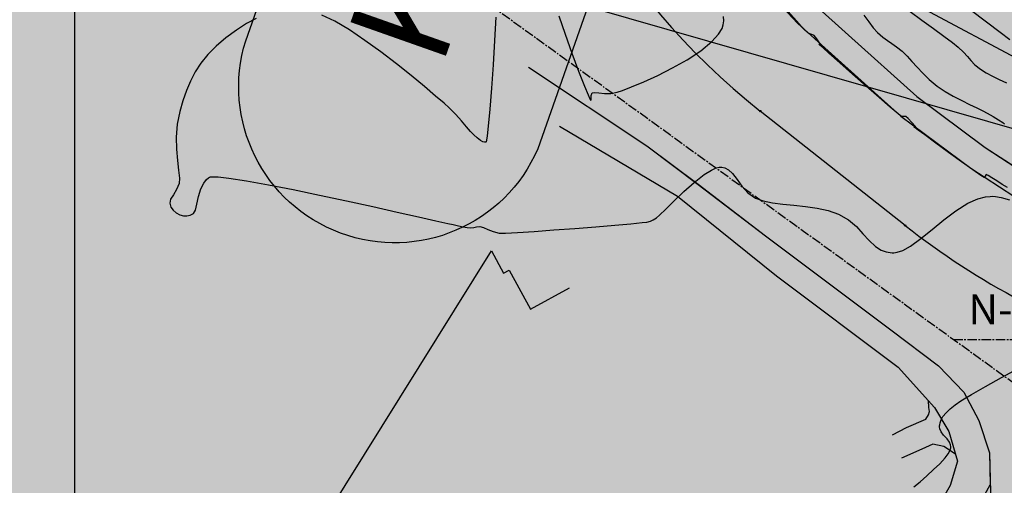
# Model space of a CAD drawing. Units: metres. Extents: x 268494 to 276854, y 8664079 to 8668409.
# Drawn here: x 269196 to 269274, y 8665268 to 8665305 of the extents above; entities that cross this region are included whole.
import ezdxf

# ---------------------------------------------------------------- set-up
doc = ezdxf.new("R2010")
doc.units = ezdxf.units.M
doc.linetypes.add('CENTER2', pattern=[1.125, 0.75, -0.125, 0.125, -0.125])
for name, color, linetype in [('01_PTO', 7, 'Continuous'), ('02_TIN', 7, 'Continuous'), ('1TEXTO', 250, 'Continuous'), ('BLOK_KM', 251, 'Continuous'), ('Borde de pista proy', 184, 'Continuous'), ('C-ROAD-CNTR-N', 92, 'Continuous'), ('C-ROAD-STAN', 11, 'Continuous'), ('CAPA 1', 252, 'CENTER2'), ('CAPA 2', 252, 'CENTER2'), ('CAPA 3', 252, 'CENTER2'), ('TOp_Limite Propiedad', 252, 'Continuous'), ('TOP_Veredas', 252, 'Continuous'), ('VEREDA', 1, 'Continuous'), ('Z2', 7, 'Continuous')]:
    doc.layers.add(name, color=color, linetype=linetype)
doc.styles.add('DATOS-03', font='arial.ttf')
doc.styles.add('GRILLA', font='arial.ttf')

# ---------------------------------------------------------------- blocks, each defined once
blk = doc.blocks.new('LOTES')
at = {"layer": 'TOP_Veredas', "flags": 128}
for points in [[(269253.399, 8665309.353), (269257.409, 8665305.087), (269260.077, 8665302.662), (269265.588, 8665297.724), (269271.143, 8665293.587), (269276.838, 8665289.9), (269281.209, 8665287.601), (269288.908, 8665283.654), (269297.18, 8665280.584), (269301.14, 8665279.451), (269306.708, 8665278.543), (269311.126, 8665278.27), (269314.647, 8665278.436)], [(269258.812, 8665306.514), (269261.417, 8665304.147), (269266.855, 8665299.274), (269272.285, 8665295.23), (269277.849, 8665291.628), (269282.131, 8665289.376), (269289.715, 8665285.487), (269297.804, 8665282.485), (269301.578, 8665281.406), (269306.931, 8665280.533), (269311.14, 8665280.273), (269314.458, 8665280.43)], [(269236.018, 8665301.609), (269245.422, 8665295.363), (269249.483, 8665292.316), (269254.839, 8665288.228), (269260.138, 8665284.253), (269264.794, 8665280.765), (269268.575, 8665277.918), (269270.581, 8665275.813), (269271.783, 8665273.577), (269272.626, 8665271.01), (269272.724, 8665266.82)], [(269257.229, 8665246.755), (269226.885, 8665262.56), (269220.075, 8665266.173), (269233.074, 8665287.039), (269234.042, 8665285.261), (269234.493, 8665285.506), (269236.177, 8665282.414), (269239.266, 8665284.096)], [(269264.919, 8665272.428), (269266.043, 8665273.024), (269267.561, 8665273.669), (269267.781, 8665274.025), (269267.858, 8665274.289), (269267.821, 8665274.603), (269267.769, 8665275.16)], [(269269.916, 8665270.911), (269268.992, 8665271.517), (269268.13, 8665271.687), (269267.258, 8665271.306), (269265.626, 8665270.594)]]:
    blk.add_lwpolyline(points, dxfattribs=at)
blk = doc.blocks.new('LOTESS')
at = {"layer": 'TOp_Limite Propiedad', "flags": 128}
blk.add_lwpolyline([(269238.49, 8665296.928), (269247.845, 8665291.366), (269255.715, 8665285.062), (269265.374, 8665277.801), (269268.258, 8665274.62), (269269.385, 8665272.692), (269270.086, 8665270.345), (269269.511, 8665268.408), (269266.955, 8665263.999), (269264.09, 8665259.056), (269257.414, 8665246.659), (269256.711, 8665245.307)], dxfattribs=at)
at = {"layer": 'TOP_Veredas', "linetype": 'Continuous'}
blk.add_blockref('LOTES', (-0.003, 0), dxfattribs=at)
blk = doc.blocks.new('33')
at = {"true_color": 0xfff7e0}
h = blk.add_hatch(color=7, dxfattribs=at)
h.dxf.hatch_style = 1
edge = h.paths.add_edge_path()
edge.add_arc((-14.628, 71.486), 12.378, 92.21846, 266.0499)
edge.add_line((-15.481, 59.137), (-3.518, 59.149))
edge.add_line((-3.518, 59.149), (0.028, -0.065))
edge.add_line((0.028, -0.065), (9.025, 59.161))
edge.add_line((9.025, 59.161), (55.904, 59.217))
edge.add_arc((54.982, 71.573), 12.391, 274.26639, 453.90164)
edge.add_line((54.139, 83.935), (-15.107, 83.855))
h = blk.add_hatch(color=256)
h.dxf.hatch_style = 1
edge = h.paths.add_edge_path()
edge.add_line((56.819, 83.845), (-10.927, 78.939))
edge.add_arc((-10.448, 66.57), 12.378, 92.21846, 266.0499)
edge.add_line((-11.3, 54.221), (0.663, 54.233))
edge.add_line((0.663, 54.233), (0.028, -0.065))
edge.add_line((0.028, -0.065), (15.906, 54.347))
edge.add_line((15.906, 54.347), (60.085, 54.301))
edge.add_arc((56.801, 68.891), 14.954, 282.68294, 449.93302)
h.paths.add_polyline_path([(5.859, 61.546), (26.696, 61.546), (26.696, 73.588), (5.859, 73.588)], flags=16)
at = {"layer": 'BLOK_KM', "flags": 128}
blk.add_lwpolyline([(-3.518, 59.149), (-15.481, 59.137, -0.947568), (-15.107, 83.855), (54.139, 83.935, -1.003395), (55.904, 59.217)], format="xyb", dxfattribs=at)
blk.add_lwpolyline([(-3.517, 59.137), (0.028, -0.065), (9.024, 59.151)], dxfattribs=at)
at = {"layer": '1TEXTO', "style": 'DATOS-03'}
blk.add_attdef('KM', (-12.056, 68.469), '', height=8.028, dxfattribs=at)

msp = doc.modelspace()

# ---------------------------------------------------------------- hatches: boundary and pattern name
at = {"true_color": 0xe0e0e0}
h = msp.add_hatch(color=254, dxfattribs=at)
h.dxf.hatch_style = 1
edge = h.paths.add_edge_path()
edge.add_arc((269704.4222, 8665832.3415), 1754.5113, 235.4944946, 237.431785)
edge.add_arc((268804.4234, 8664424.5531), 83.6262, 237.882471, 264.41501)
edge.add_arc((268785.4773, 8664293.9068), 48.633, 59.976596, 77.16033, ccw=False)
edge.add_arc((268797.1985, 8664402.7377), 67.9049, 280.704187, 300.529154)
edge.add_arc((268844.1887, 8664319.6443), 27.5937, 96.991468, 116.927268, ccw=False)
edge.add_arc((268891.3024, 8663754.3272), 594.8508, 91.9924967, 94.867341, ccw=False)
edge.add_arc((269547.6266, 8694948.7859), 30607.4558, 268.73257131, 268.84347396)
edge.add_arc((266901.013, 8565936.3251), 98432.151, 88.806442091, 88.818962067, ccw=False)
edge.add_arc((268862.227, 8664111.9094), 251.5308, 59.698539, 69.246717, ccw=False)
edge.add_arc((269072.978, 8664309.1699), 86.1721, 157.095153, 166.643332, ccw=False)
edge.add_arc((268966.4445, 8664347.4819), 27.5723, 350.029806, 413.894076)
edge.add_arc((268941.9867, 8664316.4653), 67.0604, 52.627198, 69.621831)
edge.add_arc((268890.3128, 8664180.545), 212.4706, 69.322394, 78.929456)
edge.add_arc((269030.7488, 8664906.9669), 527.4024, 255.10158, 259.110121, ccw=False)
edge.add_arc((268907.6689, 8664447.9967), 52.2253, 233.778791, 256.130942, ccw=False)
edge.add_arc((268888.5587, 8664420.9486), 19.1205, 179.58834, 232.083022, ccw=False)
edge.add_arc((268935.5461, 8664416.2758), 66.2822, 77.736047, 175.838314, ccw=False)
edge.add_arc((269001.0857, 8664690.0153), 215.2128, 256.165796, 267.460309)
edge.add_arc((266180.8285, 8648020.4784), 16692.8694, 80.18327303, 80.30644332, ccw=False)
edge.add_arc((269028.7505, 8664477.9966), 9.247, 258.554288, 328.428795)
edge.add_arc((269020.6143, 8664460.9303), 20.1474, 37.357149, 72.206194)
edge.add_arc((269191.7566, 8665020.2998), 564.8195, 248.963032, 253.016107, ccw=False)
edge.add_arc((268992.025, 8664499.6062), 7.15, 205.899885, 244.999009, ccw=False)
edge.add_arc((268493.2332, 8664180.566), 584.9974, 32.685784, 33.8870009)
edge.add_arc((268999.9823, 8664522.53), 26.3729, 152.984947, 216.791037, ccw=False)
edge.add_arc((269046.8815, 8664495.9295), 80.2731, 136.340596, 151.275047, ccw=False)
edge.add_arc((268908.398, 8664636.1891), 116.892, 313.463662, 334.693874)
edge.add_arc((269232.6524, 8664523.5182), 227.3961, 151.663367, 163.993172, ccw=False)
edge.add_arc((269140.4482, 8664564.0713), 127.248, 134.629178, 148.02679, ccw=False)
edge.add_arc((268977.9415, 8664728.8424), 104.1779, 314.572271, 330.944877)
edge.add_arc((268946.7788, 8664735.0368), 134.7781, 335.080291, 356.23475)
edge.add_arc((269233.3017, 8664689.2132), 156.4668, 144.554631, 166.331813, ccw=False)
edge.add_arc((269412.4515, 8664567.6427), 372.9481, 135.973306, 145.300371, ccw=False)
edge.add_arc((267043.7948, 8666834.715), 2905.7994, 316.2915411, 317.8730645)
edge.add_arc((268979.3386, 8665089.6452), 299.7606, 317.095942, 336.043878)
edge.add_arc((268897.3867, 8665110.9147), 383.5388, 338.111592, 347.528537)
edge.add_arc((269407.6218, 8664994.8073), 139.7666, 146.255561, 166.224537, ccw=False)
edge.add_arc((269337.6151, 8665037.0889), 58.1871, 115.981625, 142.580319, ccw=False)
edge.add_arc((269358.72, 8664990.6349), 109.2006, 94.4685, 115.258204, ccw=False)
edge.add_arc((269372.683, 8664837.6981), 262.768, 80.739922, 94.905711, ccw=False)
edge.add_arc((269355.1921, 8664683.6887), 417.6527, 68.065072, 81.771559, ccw=False)
edge.add_arc((268981.9842, 8663734.1726), 1437.8702, 65.278769, 68.4039386, ccw=False)
edge.add_arc((269628.7689, 8665127.5377), 98.4023, 242.483627, 259.93181)
edge.add_arc((269616.0269, 8665116.6798), 86.1447, 267.031847, 291.509746)
edge.add_arc((269639.0863, 8665056.7902), 21.9769, 292.82806, 325.50848)
edge.add_arc((269525.7025, 8665146.0102), 166.2148, 322.291146, 325.683744)
edge.add_arc((269346.1724, 8665278.5896), 389.3269, 324.463581, 330.631578)
edge.add_arc((269589.1004, 8665143.8105), 111.5328, 329.76866, 354.052798)
edge.add_arc((269634.0066, 8665135.7363), 66.118, 356.981212, 380.463267)
edge.add_arc((269587.7248, 8665117.7396), 115.7731, 20.800095, 40.41854)
edge.add_arc((269506.0253, 8665049.8647), 221.9849, 40.084011, 56.930769)
edge.add_arc((269853.4584, 8665621.9856), 447.531, 231.742516, 239.623627, ccw=False)
edge.add_arc((269623.7126, 8665330.6386), 76.4971, 190.284173, 231.745207, ccw=False)
edge.add_arc((269682.5069, 8665342.3868), 136.4484, 174.274278, 190.730498, ccw=False)
edge.add_arc((269764.5291, 8665333.1803), 218.982, 153.48811, 174.018516, ccw=False)
edge.add_arc((269928.6066, 8665257.2842), 399.7197, 148.560033, 154.251629, ccw=False)
edge.add_arc((271107.0552, 8664497.3005), 1801.8837, 141.1705402, 147.4876333, ccw=False)
edge.add_arc((276069.7803, 8660546.9377), 8144.8914, 140.29463881, 141.41151772, ccw=False)
edge.add_arc((268395.5332, 8666922.6972), 1832.3028, 320.2161255, 325.20132)
edge.add_arc((269248.052, 8666329.8371), 793.9045, 325.223437, 342.4825336)
edge.add_arc((270200.3914, 8666016.7852), 208.8362, 143.036689, 159.220494, ccw=False)
edge.add_arc((270198.4456, 8666007.2739), 213.1812, 129.914393, 140.679009, ccw=False)
edge.add_arc((270568.9491, 8665560.9926), 793.2144, 125.2902182, 129.7572717, ccw=False)
edge.add_arc((269944.5901, 8666446.1048), 289.9549, 304.950142, 316.674542)
edge.add_arc((270063.3051, 8666332.4052), 125.5858, 317.248287, 350.934467)
edge.add_arc((269913.3702, 8666360.7604), 278.15, 350.032873, 362.312594)
edge.add_arc((265867.9157, 8666202.7003), 4326.6909, 2.2422974, 3.3603562)
edge.add_arc((270649.3661, 8666477.2248), 462.6716, 167.66209, 182.590631, ccw=False)
edge.add_arc((271091.4655, 8666383.4381), 914.6049, 162.9060093, 167.8403671, ccw=False)
edge.add_arc((262726.1002, 8669018.8614), 7856.0971, 342.46780097, 343.6861777)
edge.add_arc((268887.1194, 8667206.9453), 1434.1958, 344.019535, 349.141391)
edge.add_arc((269609.2342, 8667066.7095), 698.594, 349.2798823, 359.2988175)
edge.add_arc((270003.3136, 8667071.0442), 304.7347, 357.576882, 399.549636)
edge.add_arc((269772.366, 8666881.7792), 603.3271, 39.4434708, 46.7990063)
edge.add_arc((266855.2228, 8663693.049), 4925.0554, 47.4552112, 48.8779429)
edge.add_arc((270872.4812, 8668288.9373), 1179.0917, 224.6776821, 228.6988403, ccw=False)
edge.add_arc((270404.2997, 8667829.191), 522.9294, 207.059192, 224.926773, ccw=False)
edge.add_arc((263806.3688, 8664535.0699), 6851.6402, 26.49110481, 27.64739264)
edge.add_arc((268973.9301, 8667207.9818), 1034.2428, 29.3195009, 32.4059082)
edge.add_arc((269958.6228, 8667828.6676), 129.7927, 185.239104, 210.780132, ccw=False)
edge.add_arc((270044.4597, 8667842.7757), 216.6483, 158.630271, 186.881978, ccw=False)
edge.add_arc((269959.5392, 8667878.7699), 124.4771, 113.473276, 159.815969, ccw=False)
edge.add_arc((269898.1269, 8668017.8064), 27.5317, 295.448717, 339.124118)
edge.add_arc((269888.5552, 8668014.8808), 35.9613, 348.961902, 371.604388)
edge.add_arc((269615.7229, 8668072.8282), 312.205, 350.65161, 356.646789)
edge.add_arc((269914.9103, 8668055.6738), 12.532, 354.933313, 432.963448)
edge.add_arc((269842.2338, 8667767.9721), 309.2562, 75.707235, 81.562927)
edge.add_arc((264142.6117, 8645759.796), 23041.7751, 75.56215361, 76.00341519)
edge.add_arc((269327.7823, 8666815.7893), 1358.2163, 73.4096813, 76.7684644)
edge.add_arc((269555.7547, 8667732.4977), 413.8407, 78.443665, 89.302734)
edge.add_arc((269611.8545, 8668785.3338), 641.063, 260.8794014, 265.4312792, ccw=False)
edge.add_arc((269471.2839, 8667899.2301), 256.1253, 81.252008, 90.195956)
edge.add_arc((269461.4512, 8668486.9614), 331.7285, 263.021867, 271.547188, ccw=False)
edge.add_arc((269575.1087, 8668970.6194), 827.3799, 256.9588823, 259.2758575, ccw=False)
edge.add_arc((269380.2153, 8668130.6913), 34.8645, 76.405332, 113.38794)
edge.add_arc((269375.115, 8668149.1292), 16.1341, 122.79762, 168.665238)
edge.add_arc((269179.8629, 8668188.4477), 183.0376, 331.693904, 348.609957, ccw=False)
edge.add_arc((269343.1866, 8668100.3491), 2.5346, 148.996683, 256.880136)
edge.add_arc((269373.7085, 8668162.8931), 72.067, 244.436963, 260.914062)
edge.add_arc((269283.7802, 8667729.2121), 370.9303, 64.714229, 77.774562, ccw=False)
edge.add_arc((269410.4707, 8667989.6161), 81.4301, -0.936502, 67.054266, ccw=False)
edge.add_arc((269316.1577, 8667985.8532), 175.749, -31.989363, 0.792899, ccw=False)
edge.add_arc((269547.0475, 8667845.2724), 94.604, 149.878503, 172.356111)
edge.add_arc((266792.9057, 8668369.6893), 2709.1672, 345.7325151, 349.109866, ccw=False)
edge.add_arc((285444.3478, 8663476.3865), 16573.5757, 165.22866961, 166.04927838)
edge.add_arc((271519.7866, 8666940.3873), 2224.6199, 166.1726498, 170.2246021)
edge.add_arc((275297.4251, 8666421.9144), 6036.8496, 171.46276509, 178.24269252)
edge.add_arc((271657.4912, 8666459.3252), 2398.6292, 176.46931, 180.2485107)
edge.add_arc((270640.8108, 8666444.5563), 1381.9331, 179.8190148, 196.2419153)
edge.add_arc((268998.3883, 8665973.2241), 326.8396, 1.025613, 15.040315, ccw=False)
edge.add_arc((269029.9094, 8665981.4764), 295.276, 314.131103, 359.533888, ccw=False)
edge.add_arc((269119.624, 8665895.4504), 171.1214, 279.481174, 312.626741, ccw=False)
edge.add_arc((269084.4921, 8666092.5349), 371.3071, 273.607471, 279.818734, ccw=False)
edge.add_arc((269152.869, 8664593.2088), 1129.652, 92.2837092, 96.3959116)
edge.add_arc((269051.0478, 8665532.2443), 185.15, 97.454052, 115.521319)
edge.add_arc((269051.9885, 8665549.6865), 170.0209, 118.341013, 145.462053)
edge.add_arc((269091.7606, 8665516.687), 221.5408, 144.263371, 191.750583)
edge.add_arc((269586.6379, 8665621.1977), 727.3326, 191.8717322, 201.343497)
edge.add_arc((268379.098, 8665168.4789), 562.4417, 11.363563, 19.52735, ccw=False)
edge.add_arc((268601.285, 8665219.5054), 334.6148, -3.289253, 10.293695, ccw=False)
edge.add_arc((268435.6689, 8665227.333), 500.41, 347.742468, 356.903993, ccw=False)
edge.add_arc((268132.9707, 8665292.5272), 810.049, 342.125624, 347.7818423, ccw=False)
edge.add_arc((260936.4641, 8667746.4224), 8413.3223, 340.18594201, 341.26330053, ccw=False)
edge.add_arc((285715.128, 8659567.5904), 17684.7952, 162.46922646, 162.84854284)
edge.add_arc((267999.4885, 8665036.6749), 855.831, 334.4655665, 342.7448349, ccw=False)
edge.add_arc((274329.2221, 8661828.6216), 6240.7122, 152.93898004, 154.43414816)
edge.add_arc((269014.4805, 8664376.2101), 346.9606, 155.191599, 163.104006)
edge.add_arc((268733.1823, 8664465.66), 51.9493, 167.335875, 193.329502)
edge.add_arc((268818.384, 8664482.538), 138.7843, 192.000038, 203.898354)
edge.add_arc((269109.2197, 8664601.3964), 452.9293, 202.740313, 208.324387)

# ---------------------------------------------------------------- linework, layer by layer
at = {"layer": '01_PTO', "color": 3}
msp.add_line((269265.927, 8665289.0567), (269254.4255, 8665298.127), dxfattribs=at)
for points in [[(269258.8122, 8665306.5144), (269261.4168, 8665304.147), (269266.8548, 8665299.2741), (269272.2847, 8665295.2304), (269277.8493, 8665291.6284), (269282.1312, 8665289.3762), (269289.715, 8665285.4875), (269297.8042, 8665282.4854), (269301.5779, 8665281.4065), (269306.931, 8665280.5326), (269311.1402, 8665280.2731), (269314.4578, 8665280.4295)], [(269236.0176, 8665301.609), (269245.4218, 8665295.3628), (269249.4834, 8665292.3155), (269254.8393, 8665288.2279), (269260.1383, 8665284.2532), (269264.7944, 8665280.7646), (269268.5746, 8665277.9183), (269270.5813, 8665275.8132), (269271.7835, 8665273.5766), (269272.6261, 8665271.0097), (269272.6854, 8665268.4696)], [(269236.0176, 8665301.609), (269245.4218, 8665295.3628), (269249.4834, 8665292.3155), (269254.8393, 8665288.2279), (269260.1383, 8665284.2532), (269264.7944, 8665280.7646), (269268.5746, 8665277.9183), (269270.5813, 8665275.8132), (269271.7835, 8665273.5766), (269272.6261, 8665271.0097), (269272.6854, 8665268.4696)]]:
    msp.add_lwpolyline(points, dxfattribs=at)
msp.add_arc((269288.483, 8665341.3136), 55, 142.673926, 231.740283, dxfattribs=at)
at = {"layer": '02_TIN', "color": 56, "linetype": 'Continuous', "lineweight": -3}
for points, elevation in [([(269274.0386, 8665292.0541), (269273.6296, 8665292.3116), (269273.2077, 8665292.581), (269272.8179, 8665292.8337), (269272.5178, 8665293.0183), (269272.3652, 8665293.0831), (269272.2805, 8665292.9644), (269272.1976, 8665292.8484), (269271.9355, 8665293.0168), (269271.2927, 8665293.4689), (269270.3975, 8665294.1106), (269269.3781, 8665294.8477), (269268.3628, 8665295.5861), (269267.4798, 8665296.2318), (269266.9549, 8665296.6184), (269266.7102, 8665296.8009), (269266.6334, 8665296.8601), (269266.624, 8665296.8687), (269266.6313, 8665296.8694), (269266.6664, 8665296.8509), (269266.7434, 8665296.8014), (269266.8157, 8665296.7731), (269266.7118, 8665296.9209), (269266.4559, 8665297.2276), (269266.1718, 8665297.5408), (269265.9833, 8665297.7081), (269265.8065, 8665297.7074), (269265.6244, 8665297.7014), (269265.3624, 8665297.9112), (269264.7394, 8665298.4447), (269263.86, 8665299.2091), (269262.829, 8665300.1114), (269261.7513, 8665301.059), (269260.7314, 8665301.9589), (269259.8743, 8665302.7183), (269259.3761, 8665303.1623), (269259.1471, 8665303.3688), (269259.0758, 8665303.4349), (269259.0671, 8665303.4444), (269259.074, 8665303.4465), (269259.1051, 8665303.4358), (269259.1717, 8665303.4024), (269259.232, 8665303.3826), (269259.1372, 8665303.5495), (269258.9133, 8665303.8693), (269258.6883, 8665304.1204), (269258.5197, 8665304.2073), (269258.3614, 8665304.2451), (269258.187, 8665304.3273), (269257.919, 8665304.607), (269257.2899, 8665305.2971), (269256.39, 8665306.296)], 23), ([(269214.398, 8665305.4803), (269213.6187, 8665305.0651), (269212.8236, 8665304.5523), (269211.993, 8665303.9443), (269211.2088, 8665303.2874), (269210.5541, 8665302.6223), (269210.0107, 8665301.9425), (269209.5603, 8665301.2415), (269209.1849, 8665300.5127), (269208.866, 8665299.7496), (269208.5857, 8665298.9456), (269208.3256, 8665298.0944), (269208.1168, 8665297.0806), (269208.0471, 8665296.0696), (269208.0735, 8665295.0995), (269208.153, 8665294.2085), (269208.2424, 8665293.4346), (269208.2989, 8665292.816), (269208.2793, 8665292.391), (269208.0835, 8665291.8967), (269207.8214, 8665291.4939), (269207.6026, 8665291.1458), (269207.5371, 8665290.8155), (269207.6329, 8665290.5083), (269207.8119, 8665290.2543), (269208.0541, 8665290.054), (269208.3398, 8665289.908), (269208.6308, 8665289.8232), (269208.9053, 8665289.8091), (269209.1682, 8665289.8703), (269209.4244, 8665290.0117), (269209.5697, 8665290.2741), (269209.6915, 8665290.7525), (269209.8279, 8665291.3498), (269210.0167, 8665291.9688), (269210.2311, 8665292.4143), (269210.4416, 8665292.6867), (269210.61, 8665292.8273), (269210.7037, 8665292.883), (269210.7602, 8665292.903), (269210.9417, 8665292.9239), (269211.3743, 8665292.9104), (269212.2189, 8665292.8166), (269213.6387, 8665292.5948), (269215.3763, 8665292.2789), (269217.3391, 8665291.8927), (269219.4346, 8665291.4598), (269221.57, 8665291.004), (269223.6528, 8665290.549), (269225.5902, 8665290.1186), (269227.2898, 8665289.7366), (269228.6587, 8665289.4265), (269229.6044, 8665289.2123), (269230.0343, 8665289.1176), (269230.4607, 8665289.0287), (269230.8275, 8665288.9468), (269231.1422, 8665288.8854), (269231.4121, 8665288.858), (269231.6827, 8665288.8884), (269231.8986, 8665288.9475), (269232.1654, 8665288.9631), (269232.4452, 8665288.8825), (269232.7941, 8665288.7279), (269233.2128, 8665288.5626), (269233.7021, 8665288.4499), (269234.1912, 8665288.4509), (269235.1574, 8665288.4993), (269236.4786, 8665288.5845), (269238.033, 8665288.696), (269239.6987, 8665288.8231), (269241.3536, 8665288.9554), (269242.876, 8665289.0823), (269244.1438, 8665289.1932), (269245.0351, 8665289.2776), (269245.428, 8665289.3249), (269245.7051, 8665289.4047), (269245.9181, 8665289.4993), (269246.1697, 8665289.6445), (269246.4235, 8665289.8713), (269246.9136, 8665290.3555), (269247.5763, 8665291.008), (269248.3478, 8665291.7396), (269249.1644, 8665292.4613), (269249.9625, 8665293.0838), (269250.5447, 8665293.4506), (269250.9272, 8665293.6191), (269251.1487, 8665293.6701), (269251.2479, 8665293.675), (269251.3709, 8665293.6664), (269251.5957, 8665293.6178), (269251.8883, 8665293.4756), (269252.2186, 8665293.1817), (269252.5853, 8665292.701), (269252.9657, 8665292.1645), (269253.4294, 8665291.6473), (269254.0457, 8665291.2247), (269254.6547, 8665291.0058), (269255.3873, 8665290.8568), (269256.2125, 8665290.7514), (269257.0994, 8665290.6629), (269258.0169, 8665290.5651), (269258.9343, 8665290.4314), (269259.8204, 8665290.2353), (269260.6443, 8665289.9504), (269261.434, 8665289.5025), (269262.0571, 8665288.9676), (269262.577, 8665288.3999), (269263.0573, 8665287.8535), (269263.5616, 8665287.3825), (269264.025, 8665287.0964), (269264.4289, 8665286.9529), (269264.7326, 8665286.8977), (269264.8963, 8665286.8834), (269265.0285, 8665286.883), (269265.3027, 8665286.922), (269265.7368, 8665287.071), (269266.355, 8665287.4122), (269267.1833, 8665288.0116), (269268.0636, 8665288.7297), (269268.9856, 8665289.4885), (269269.9389, 8665290.2095), (269270.9129, 8665290.8146), (269271.7001, 8665291.1625), (269272.2916, 8665291.3177), (269272.6853, 8665291.3615), (269272.8817, 8665291.3636), (269273.1032, 8665291.3507), (269273.5496, 8665291.2824), (269274.223, 8665291.0856)], 23), ([(269233.4377, 8665305.5826), (269233.3298, 8665303.7177), (269233.2053, 8665301.798), (269233.0727, 8665299.9463), (269232.9407, 8665298.2852), (269232.8179, 8665296.9373), (269232.7321, 8665296.1671), (269232.6778, 8665295.8102), (269232.6475, 8665295.6922), (269232.6343, 8665295.6721), (269232.599, 8665295.6576), (269232.523, 8665295.6495), (269232.3971, 8665295.6831), (269232.2095, 8665295.7953), (269231.9499, 8665296.0053), (269231.6708, 8665296.2425), (269231.4139, 8665296.5036), (269231.0965, 8665296.8882), (269230.7126, 8665297.3564), (269230.2561, 8665297.8687), (269229.7209, 8665298.3854), (269229.3117, 8665298.7431), (269228.6402, 8665299.3221), (269227.7548, 8665300.0711), (269226.7036, 8665300.9386), (269225.5347, 8665301.8731), (269224.2965, 8665302.8233), (269223.037, 8665303.7377), (269221.8046, 8665304.5649), (269220.6473, 8665305.2535), (269219.6134, 8665305.752)], 23), ([(269238.43, 8665305.6801), (269238.9238, 8665304.2278), (269239.4678, 8665302.7189), (269240.0022, 8665301.2966), (269240.4672, 8665300.104), (269240.7489, 8665299.4115), (269240.8875, 8665299.0928), (269240.9381, 8665298.9931), (269240.9494, 8665298.9804), (269240.9657, 8665298.9872), (269240.9837, 8665299.0307), (269240.9882, 8665299.1506), (269240.9909, 8665299.3564), (269241.0728, 8665299.5665), (269241.2625, 8665299.5994), (269241.6054, 8665299.5709), (269242.0511, 8665299.5315), (269242.5491, 8665299.5312), (269243.0491, 8665299.6204), (269243.4734, 8665299.7697), (269244.208, 8665300.0554), (269245.1719, 8665300.4596), (269246.2838, 8665300.9647), (269247.4625, 8665301.5529), (269248.6267, 8665302.2066), (269249.6953, 8665302.9079), (269250.5871, 8665303.6392), (269251.1187, 8665304.2339), (269251.384, 8665304.6796), (269251.4876, 8665304.9745), (269251.5155, 8665305.1208), (269251.5281, 8665305.2848), (269251.5006, 8665305.6236)], 23), ([(269262.6457, 8665305.7517), (269263.0346, 8665305.2107), (269263.3923, 8665304.7449), (269263.7306, 8665304.3697), (269264.1533, 8665303.9923), (269264.5185, 8665303.7236), (269264.8682, 8665303.4946), (269265.2445, 8665303.236), (269265.6896, 8665302.8786), (269266.0851, 8665302.4966), (269266.4685, 8665302.0723), (269266.8692, 8665301.6141), (269267.3165, 8665301.1299), (269267.8398, 8665300.6281), (269268.4683, 8665300.1169), (269269.0904, 8665299.6939), (269269.7497, 8665299.3065), (269270.4127, 8665298.9566), (269271.0459, 8665298.6464), (269271.6157, 8665298.3781), (269272.0888, 8665298.1537), (269272.4315, 8665297.9753), (269272.9067, 8665297.6929), (269273.3472, 8665297.4216), (269273.6735, 8665297.2132), (269273.8067, 8665297.1195)], 23), ([(269266.3263, 8665306.0348), (269267.2529, 8665305.3535), (269268.1717, 8665304.6841), (269269.0086, 8665304.072), (269269.6898, 8665303.5627), (269270.1411, 8665303.2018), (269270.5598, 8665302.8039), (269270.8689, 8665302.4592), (269271.1453, 8665302.138), (269271.4656, 8665301.8106), (269271.9065, 8665301.4472), (269272.3625, 8665301.1504), (269272.8552, 8665300.8916), (269273.3887, 8665300.6404), (269273.9671, 8665300.3662)], 23.5), ([(269271.0854, 8665306.1873), (269272.3829, 8665305.2084), (269273.4698, 8665304.3866), (269274.2414, 8665303.7997)], 24)]:
    msp.add_lwpolyline(points, dxfattribs=dict(at, elevation=elevation))
at = {"layer": '02_TIN', "color": 32, "linetype": 'Continuous', "lineweight": -3, "elevation": 22.5}
msp.add_lwpolyline([(269266.6023, 8665268.3251), (269267.105, 8665268.7188), (269267.6489, 8665269.1969), (269268.1889, 8665269.6775), (269268.6866, 8665270.1494), (269269.1034, 8665270.6017), (269269.3528, 8665270.9419), (269269.4779, 8665271.1808), (269269.5272, 8665271.3309), (269269.5407, 8665271.403), (269269.5469, 8665271.4863), (269269.5301, 8665271.6425), (269269.4445, 8665271.8553), (269269.2538, 8665272.1128), (269268.9697, 8665272.4218), (269268.773, 8665272.6842), (269268.6793, 8665272.9036), (269268.6555, 8665273.0655), (269268.6577, 8665273.1521), (269268.6671, 8665273.2389), (269268.698, 8665273.4019), (269268.773, 8665273.6238), (269268.9223, 8665273.8881), (269269.1799, 8665274.1908), (269269.505, 8665274.4924), (269269.8857, 8665274.8244), (269270.3435, 8665275.1386), (269271.1895, 8665275.6436), (269272.3073, 8665276.2793), (269273.5804, 8665276.986), (269274.8922, 8665277.7038)], dxfattribs=at)
at = {"layer": 'Borde de pista proy', "color": 251}
msp.add_lwpolyline([(269244.4577, 8665217.3397), (269272.6854, 8665268.4696)], dxfattribs=at)
at = {"layer": 'C-ROAD-CNTR-N', "color": 5, "linetype": 'Continuous', "lineweight": -3}
msp.add_line((269265.927, 8665289.0567), (269254.4255, 8665298.127), dxfattribs=at)
for centre, radius, start, end in [((269288.483, 8665341.3136), 55, 142.673926, 231.740283), ((269303.0807, 8665336.1695), 60, 231.740283, 252.753688)]:
    msp.add_arc(centre, radius, start, end, dxfattribs=at)
at = {"layer": 'C-ROAD-STAN', "color": 11, "linetype": 'Continuous', "lineweight": -3}
for centre in [(269254.4255, 8665298.127), (269265.927, 8665289.0567)]:
    msp.add_circle(centre, 0.05, dxfattribs=at)
at = {"layer": 'CAPA 1'}
msp.add_lwpolyline([(269200, 8664721.0701), (269200, 8665491.0684)], dxfattribs=at)
at = {"layer": 'CAPA 2'}
msp.add_lwpolyline([(269200, 8665003.0339), (269200, 8665496.7721)], dxfattribs=at)
at = {"layer": 'CAPA 3', "elevation": 312.8528}
msp.add_lwpolyline([(269660.5346, 8664997.9306), (269137.7019, 8665375.3069), (269228.0662, 8665500.5014), (269750.8989, 8665123.125)], close=True, dxfattribs=at)
at = {"layer": 'CAPA 3'}
msp.add_lwpolyline([(269269.744, 8665280), (269533.5579, 8665280)], dxfattribs=at)
at = {"layer": 'VEREDA', "flags": 128}
msp.add_lwpolyline([(269253.3991, 8665309.3527), (269257.4088, 8665305.0872), (269260.0768, 8665302.6622), (269265.5876, 8665297.7242), (269271.1428, 8665293.5872), (269276.8384, 8665289.9003), (269281.2094, 8665287.6013), (269288.908, 8665283.6537), (269297.1805, 8665280.5836), (269301.1404, 8665279.4514), (269306.7078, 8665278.5426), (269311.1257, 8665278.2702), (269314.6472, 8665278.4362)], dxfattribs=at)

# ---------------------------------------------------------------- block references
msp.add_blockref('LOTESS', (0, 0))
at = {"layer": 'Z2', "rotation": 70.57125593002776}
msp.add_blockref('33', (269297.6757, 8665290.0674), dxfattribs=at).add_auto_attribs({'KM': 'KM. 1+000'})

# ---------------------------------------------------------------- texts
at = {"layer": 'CAPA 3', "style": 'GRILLA'}
msp.add_text('N-8665280', height=2.4, dxfattribs=at).set_placement((269270.944, 8665281.2))

doc.saveas('drawing.dxf')
